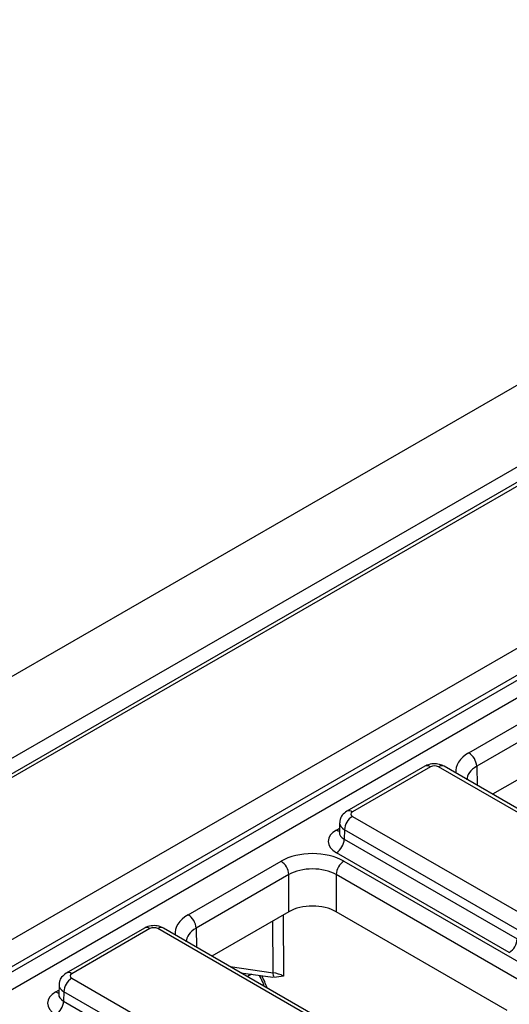
# Model space of a CAD drawing. Units: millimetres. Extents: x -121 to 664, y -32 to 370.
# Drawn here: x 293 to 302, y 131 to 149 of the extents above; entities that cross this region are included whole.
import ezdxf

# ---------------------------------------------------------------- set-up
doc = ezdxf.new("R2010")
doc.units = ezdxf.units.MM

msp = doc.modelspace()

# ---------------------------------------------------------------- linework, layer by layer
at = {"color": 7, "linetype": 'Continuous', "lineweight": 25}
for p, q in [((377.838668, 186.260601), (236.417312, 104.619789)), ((237.690104, 103.885022), (379.11146, 185.525833)), ((308.265457, 144.348393), (238.225734, 103.915321)), ((308.365448, 144.338491), (238.325726, 103.90542)), ((240.708874, 102.366401), (311.031396, 142.962729)), ((311.244709, 142.600299), (240.919761, 102.002571)), ((240.919761, 101.912242), (311.247393, 142.51152)), ((311.393643, 142.272234), (241.05631, 101.667356)), ((301.016388, 135.800327), (302.68391, 136.762967)), ((302.82531, 136.520881), (301.157788, 135.55824)), ((302.82531, 135.853348), (301.443616, 135.055713)), ((300.229113, 135.559754), (298.824795, 134.749058)), ((300.329104, 135.549852), (298.924787, 134.739157)), ((303.571954, 133.759423), (300.470504, 135.549852)), ((303.671946, 133.769325), (300.570496, 135.559754)), ((298.924787, 134.657528), (302.026236, 132.8671)), ((298.690181, 134.372743), (298.689913, 134.366377)), ((298.695606, 134.542085), (298.690425, 134.370718)), ((298.783387, 134.415442), (298.778277, 134.246434)), ((301.884836, 132.625013), (298.783387, 134.415442)), ((298.778277, 134.246434), (301.884836, 132.453055)), ((295.974716, 132.889832), (297.642239, 133.852472)), ((301.743436, 132.210969), (298.636878, 134.004347)), ((298.773437, 133.852472), (309.965688, 127.391323)), ((297.783639, 133.610386), (296.116116, 132.647745)), ((297.783639, 132.942853), (297.783639, 133.610386)), ((309.824288, 127.149237), (298.632037, 133.610386)), ((298.632037, 133.610386), (298.632037, 132.942853)), ((297.783639, 132.942853), (296.401944, 132.145218)), ((301.70802, 131.167126), (298.632037, 132.942853)), ((295.187441, 132.649259), (293.783123, 131.838563)), ((295.287433, 132.639357), (293.883115, 131.828662)), ((298.530283, 130.848929), (295.428833, 132.639357)), ((298.630274, 130.85883), (295.528825, 132.649259)), ((293.883115, 131.747033), (296.984565, 129.956605)), ((296.918073, 131.847263), (297.497151, 131.764708)), ((293.653934, 131.63159), (293.648754, 131.460223)), ((293.648509, 131.462248), (293.648242, 131.455882)), ((293.741715, 131.504947), (293.736606, 131.335939)), ((296.843165, 129.714518), (293.741715, 131.504947)), ((293.736606, 131.335939), (296.843165, 129.54256))]:
    msp.add_line(p, q, dxfattribs=at)
at = {"color": 8, "linetype": 'Continuous', "lineweight": 25}
for p, q in [((301.157788, 135.55824), (301.168173, 135.214723)), ((298.636878, 134.412489), (298.692661, 134.444692)), ((297.681532, 132.883908), (297.686345, 131.785448)), ((296.116116, 132.647745), (296.126501, 132.304228)), ((297.499407, 131.846345), (297.495332, 132.776417)), ((296.729542, 131.956099), (297.499407, 131.846345)), ((297.111487, 131.819689), (297.038662, 131.777648)), ((293.595206, 131.501994), (293.65099, 131.534197))]:
    msp.add_line(p, q, dxfattribs=at)
at = {"color": 7, "linetype": 'Continuous', "lineweight": 25}
for centre, radius, start, end in [((300.850131, 135.54088), 0.308146, 3.2296536, 57.3477381), ((299.091043, 134.398082), 0.308146, 122.6522619, 176.7703464), ((298.470621, 134.263794), 0.308146, 302.6522619, 356.7703464), ((297.475982, 133.593025), 0.308146, 3.2296536, 57.3477381), ((298.939694, 133.593025), 0.308146, 122.6522619, 176.7703464), ((295.80846, 132.630385), 0.308146, 3.2296536, 57.3477381), ((301.57718, 132.470416), 0.308146, 302.6522619, 356.7703464), ((294.049372, 131.487587), 0.308146, 122.6522619, 176.7703464), ((297.625241, 131.827715), 0.127205, 171.578421, 210.6705916), ((293.428949, 131.353299), 0.308146, 302.6522619, 356.7703464)]:
    msp.add_arc(centre, radius, start, end, dxfattribs=at)
at = {"color": 8, "linetype": 'Continuous', "lineweight": 25}
for centre, radius, start, end in [((300.271038, 135.473303), 0.096081, 52.8179108, 115.8716308), ((300.528571, 135.473303), 0.096081, 64.1283692, 127.1820892), ((298.866726, 134.662626), 0.096063, 52.8138698, 115.9120794), ((298.705599, 134.522923), 0.130071, 238.1065124, 263.4624177), ((295.229367, 132.562808), 0.096081, 52.8179108, 115.8716308), ((295.486899, 132.562808), 0.096081, 64.1283692, 127.1820892), ((293.825054, 131.752131), 0.096063, 52.8138698, 115.9120794), ((293.663928, 131.612429), 0.130071, 238.1065124, 263.4624177)]:
    msp.add_arc(centre, radius, start, end, dxfattribs=at)
for centre, major_axis, ratio, start_param, end_param in [((301.582332, 135.473813), (0.800244, 0), 0.577111905, 2.356346783, 3.223435118), ((301.582332, 135.310505), (0.600294, -0.006041), 0.576955798, 2.362152922, 3.154895925), ((298.99553, 134.535034), (0.299949, -0.006044), 0.577190053, 3.132565259, 3.938468094), ((298.990592, 134.371726), (0.300193, 0.006039), 0.576721954, 3.112546205, 3.915237218), ((296.54066, 132.563318), (0.800244, 0), 0.577111905, 2.356346783, 3.223435118), ((296.54066, 132.40001), (0.600294, -0.006041), 0.576955798, 2.362152922, 3.154895925), ((296.876705, 131.60417), (-0.404126, 0.690433), 0.573337373, 4.347805306, 4.651343671), ((293.953858, 131.624539), (0.299949, -0.006044), 0.577190053, 3.132565259, 3.938468094), ((293.948921, 131.461231), (0.300193, 0.006039), 0.576721954, 3.112546205, 3.915237218)]:
    msp.add_ellipse(centre, major_axis=major_axis, ratio=ratio, start_param=start_param, end_param=end_param, dxfattribs=at)
at = {"color": 7, "linetype": 'Continuous', "lineweight": 25}
for centre, major_axis, ratio, start_param, end_param in [((300.399804, 135.509013), (0.1, 0), 0.577463573, 0.785550457, 2.356042197), ((298.99553, 134.698343), (0.10003, 0), 0.577111905, 2.356346783, 3.926838524), ((298.990592, 134.208418), (0.500152, 0), 0.577111905, 2.356346783, 3.926838524), ((298.207838, 133.52576), (0.8, 0), 0.577463573, 0.785550457, 2.356042197), ((298.207838, 133.362451), (0.6, 0), 0.584297571, 0.785550457, 2.356042197), ((298.207838, 132.697818), (0.6, 0), 0.577463573, 0.785550457, 2.356042197), ((295.358133, 132.598518), (0.1, 0), 0.577463573, 0.785550457, 2.356042197), ((293.953858, 131.787848), (0.10003, 0), 0.577111905, 2.356346783, 3.926838524), ((297.403494, 131.623295), (0.400005, -0.000853), 0.574724925, 0.786608106, 1.329883288), ((293.948921, 131.297923), (0.500152, 0), 0.577111905, 2.356346783, 3.926838524)]:
    msp.add_ellipse(centre, major_axis=major_axis, ratio=ratio, start_param=start_param, end_param=end_param, dxfattribs=at)
for points, knots in [([(300.570496, 135.559754), (300.543372, 135.572382), (300.484217, 135.599924), (300.375019, 135.608013), (300.286104, 135.589789), (300.240025, 135.565505), (300.229113, 135.559754)], [0, 0, 0, 0, 0.254153302, 0.554268207, 0.894441634, 1, 1, 1, 1]), ([(298.824795, 134.749058), (298.795419, 134.727323), (298.742704, 134.68832), (298.701519, 134.610224), (298.699874, 134.562113), (298.699227, 134.543187)], [0, 0, 0, 0, 0.4329545295, 0.776935922, 1, 1, 1, 1]), ([(295.528825, 132.649259), (295.5017, 132.661888), (295.442546, 132.689429), (295.333348, 132.697519), (295.244433, 132.679294), (295.198354, 132.65501), (295.187441, 132.649259)], [0, 0, 0, 0, 0.254153302, 0.554268207, 0.894441634, 1, 1, 1, 1]), ([(293.783123, 131.838563), (293.753747, 131.816828), (293.701032, 131.777825), (293.659848, 131.699729), (293.658202, 131.651618), (293.657555, 131.632692)], [0, 0, 0, 0, 0.43295453, 0.776935922, 1, 1, 1, 1]), ([(297.246977, 131.800373), (297.268674, 131.763915), (297.306498, 131.700362), (297.325428, 131.635217), (297.333499, 131.607443)], [0, 0, 0, 0, 0.573663629, 1, 1, 1, 1]), ([(297.686345, 131.785448), (297.686002, 131.785366), (297.631525, 131.772408), (297.573495, 131.767602), (297.51583, 131.762827)], [0, 0, 0, 0, 0.006287449, 1, 1, 1, 1])]:
    msp.add_open_spline(points, degree=3, knots=knots, dxfattribs=at)

doc.saveas('drawing.dxf')
